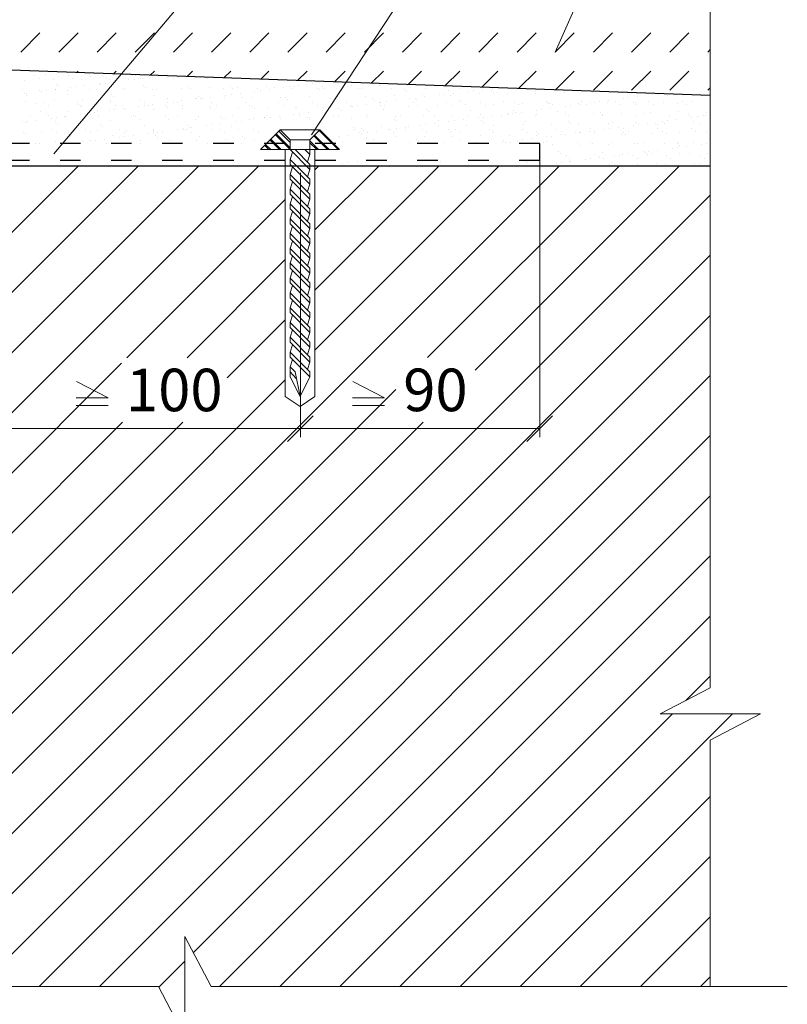
# Model space of a CAD drawing. Units: millimetres. Extents: x -707 to 4314, y -1282 to 800.
# Drawn here: x 2247 to 2293, y 554 to 612 of the extents above; entities that cross this region are included whole.
import ezdxf

# ---------------------------------------------------------------- set-up
doc = ezdxf.new("R2010")
doc.units = ezdxf.units.MM
doc.linetypes.add('ACAD_ISO03W100', pattern=[30, 12, -18])
doc.layers.get('0').update_dxf_attribs({"plot": 0})
for name, color, linetype, lineweight in [('Вспомогат. линии', 130, 'Continuous', 13), ('Дюбеля', 3, 'Continuous', 15), ('Надписи', 180, 'Continuous', 13), ('Размеры', 200, 'Continuous', 13), ('Стены', 14, 'Continuous', 30), ('Штрих', 151, 'Continuous', 9)]:
    doc.layers.add(name, color=color, linetype=linetype, lineweight=lineweight)
doc.layers.add('Штрих доски', color=7, linetype='Continuous', lineweight=9, true_color=0xffc49f)
doc.styles.get("Standard").update_dxf_attribs({"font": 'TIMES.TTF'})

# ---------------------------------------------------------------- blocks, each defined once
blk = doc.blocks.new('_Oblique')
at = {"color": 0, "linetype": 'ByBlock', "lineweight": -2}
blk.add_line((-0.5, -0.5), (0.5, 0.5), dxfattribs=at)

msp = doc.modelspace()

# ---------------------------------------------------------------- linework, layer by layer
at = {"layer": 'Вспомогат. линии', "color": 0}
for p, q in [((2288.007, 614.98), (2288.007, 572.59)), ((2288.007, 572.59), (2285.065, 571.048)), ((2285.065, 571.048), (2288.007, 571.048)), ((2290.949, 571.048), (2288.007, 571.048)), ((2288.007, 569.507), (2290.949, 571.048)), ((2288.007, 569.507), (2288.007, 555.018)), ((2258.642, 555.018), (2257.1, 557.96)), ((2257.1, 557.96), (2257.1, 555.018)), ((2255.558, 555.018), (2214.398, 555.018)), ((2255.558, 555.018), (2257.1, 552.076)), ((2257.1, 552.076), (2257.1, 555.018)), ((2292.534, 555.018), (2258.642, 555.018))]:
    msp.add_line(p, q, dxfattribs=at)
at = {"layer": 'Дюбеля', "linetype": 'Continuous', "ltscale": 2}
for p, q in [((2263.295, 604.811), (2262.715, 605.392)), ((2263.295, 604.811), (2262.715, 605.392)), ((2262.715, 605.392), (2265.038, 605.392)), ((2265.038, 605.392), (2264.457, 604.811)), ((2264.457, 604.811), (2265.038, 605.392))]:
    msp.add_line(p, q, dxfattribs=at)
at = {"layer": 'Дюбеля', "linetype": 'Continuous', "lineweight": 5, "ltscale": 2}
for p, q in [((2263.295, 604.23), (2263.295, 604.811)), ((2264.457, 604.811), (2263.295, 604.811)), ((2264.457, 604.23), (2264.457, 604.811)), ((2263.295, 604.23), (2264.457, 603.068)), ((2264.457, 604.23), (2263.295, 604.23)), ((2263.295, 603.649), (2263.441, 604.085)), ((2264.457, 603.359), (2263.586, 604.23)), ((2264.167, 604.23), (2264.457, 603.94)), ((2264.457, 603.94), (2264.312, 603.504)), ((2263.295, 603.649), (2263.295, 603.359)), ((2264.457, 602.488), (2263.295, 603.649)), ((2263.295, 603.359), (2264.457, 602.197)), ((2264.457, 603.068), (2264.457, 603.359)), ((2263.295, 602.778), (2263.441, 603.214)), ((2263.295, 602.778), (2263.295, 602.488)), ((2264.457, 601.616), (2263.295, 602.778)), ((2264.457, 603.068), (2264.312, 602.633)), ((2263.295, 602.488), (2264.457, 601.326)), ((2263.295, 601.907), (2263.441, 602.342)), ((2264.457, 602.197), (2264.312, 601.762)), ((2264.457, 602.197), (2264.457, 602.488)), ((2263.295, 601.907), (2263.295, 601.616)), ((2264.457, 600.745), (2263.295, 601.907)), ((2263.295, 601.616), (2264.457, 600.455)), ((2264.457, 601.326), (2264.457, 601.616)), ((2263.295, 601.036), (2263.441, 601.471)), ((2263.295, 601.036), (2263.295, 600.745)), ((2264.457, 599.874), (2263.295, 601.036)), ((2264.457, 601.326), (2264.312, 600.89)), ((2263.295, 600.745), (2264.457, 599.584)), ((2263.295, 600.164), (2263.441, 600.6)), ((2264.457, 600.455), (2264.312, 600.019)), ((2264.457, 600.455), (2264.457, 600.745)), ((2263.295, 600.164), (2263.295, 599.874)), ((2264.457, 599.003), (2263.295, 600.164)), ((2263.295, 599.874), (2264.457, 598.712)), ((2264.457, 599.584), (2264.457, 599.874)), ((2263.295, 599.293), (2263.441, 599.729)), ((2263.295, 599.293), (2263.295, 599.003)), ((2264.457, 598.132), (2263.295, 599.293)), ((2264.457, 599.584), (2264.312, 599.148)), ((2263.295, 599.003), (2264.457, 597.841)), ((2263.295, 598.422), (2263.441, 598.858)), ((2264.457, 598.712), (2264.312, 598.277)), ((2264.457, 598.712), (2264.457, 599.003)), ((2263.295, 598.422), (2263.295, 598.132)), ((2264.457, 597.26), (2263.295, 598.422)), ((2263.295, 598.132), (2264.457, 596.97)), ((2264.457, 597.841), (2264.457, 598.132)), ((2263.295, 597.551), (2263.441, 597.986)), ((2263.295, 597.551), (2263.295, 597.26)), ((2264.457, 596.389), (2263.295, 597.551)), ((2264.457, 597.841), (2264.312, 597.406)), ((2263.295, 597.26), (2264.457, 596.099)), ((2263.295, 596.68), (2263.441, 597.115)), ((2264.457, 596.97), (2264.312, 596.534)), ((2264.457, 596.97), (2264.457, 597.26)), ((2263.295, 596.389), (2263.295, 596.68)), ((2264.457, 595.518), (2263.295, 596.68)), ((2263.295, 596.389), (2264.457, 595.228)), ((2264.457, 596.099), (2264.457, 596.389)), ((2263.295, 595.808), (2263.441, 596.244)), ((2263.295, 595.808), (2263.295, 595.518)), ((2264.457, 594.647), (2263.295, 595.808)), ((2264.457, 596.099), (2264.312, 595.663)), ((2263.295, 595.518), (2264.457, 594.356)), ((2263.295, 594.937), (2263.441, 595.373)), ((2264.457, 595.228), (2264.312, 594.792)), ((2264.457, 595.228), (2264.457, 595.518)), ((2263.295, 594.937), (2263.295, 594.647)), ((2264.457, 593.776), (2263.295, 594.937)), ((2263.295, 594.647), (2264.457, 593.485)), ((2264.457, 594.356), (2264.457, 594.647)), ((2263.295, 594.066), (2263.441, 594.502)), ((2263.295, 594.066), (2263.295, 593.776)), ((2264.457, 592.904), (2263.295, 594.066)), ((2264.457, 594.356), (2264.312, 593.921)), ((2263.295, 593.776), (2264.457, 592.614)), ((2263.295, 593.195), (2263.441, 593.63)), ((2264.457, 593.485), (2264.312, 593.05)), ((2264.457, 593.485), (2264.457, 593.776)), ((2263.295, 593.195), (2263.295, 592.904)), ((2264.457, 592.033), (2263.295, 593.195)), ((2263.295, 592.904), (2264.457, 591.743)), ((2264.457, 592.614), (2264.457, 592.904)), ((2263.295, 592.324), (2263.441, 592.759)), ((2263.295, 592.033), (2263.295, 592.324)), ((2264.457, 591.162), (2263.295, 592.324)), ((2264.457, 592.614), (2264.312, 592.178)), ((2264.457, 590.872), (2263.295, 592.033)), ((2263.295, 591.452), (2263.441, 591.888)), ((2264.457, 591.743), (2264.312, 591.307)), ((2264.457, 591.743), (2264.457, 592.033)), ((2263.295, 590.872), (2263.295, 591.452)), ((2263.586, 591.162), (2263.295, 591.452)), ((2263.295, 591.162), (2263.645, 590.771)), ((2263.876, 589.71), (2263.586, 591.162)), ((2264.457, 590.872), (2264.457, 591.162)), ((2263.295, 590.872), (2263.876, 589.71)), ((2263.876, 589.71), (2264.457, 590.872))]:
    msp.add_line(p, q, dxfattribs=at)
at = {"layer": 'Дюбеля'}
for p, q in [((2266.198, 604.231), (2261.552, 604.231)), ((2263.004, 604.231), (2263.004, 589.711)), ((2264.746, 604.231), (2264.746, 589.711)), ((2263.875, 589.131), (2263.004, 589.711)), ((2264.746, 589.711), (2263.875, 589.131))]:
    msp.add_line(p, q, dxfattribs=at)
at = {"layer": 'Надписи', "color": 0}
for p, q in [((2249.389, 603.986), (2266.388, 624.072)), ((2264.546, 605.103), (2277.02, 624.072)), ((2278.885, 609.966), (2285.1, 624.072))]:
    msp.add_line(p, q, dxfattribs=at)
at = {"layer": 'Размеры', "color": 0}
for p, q in [((2252.592, 589.636), (2250.737, 590.595)), ((2268.842, 589.636), (2266.987, 590.595)), ((2250.713, 589.636), (2252.592, 589.636)), ((2266.963, 589.636), (2268.842, 589.636)), ((2252.592, 589.179), (2250.713, 589.179)), ((2268.842, 589.179), (2266.963, 589.179))]:
    msp.add_line(p, q, dxfattribs=at)
at = {"layer": 'Стены', "color": 0}
for p, q in [((2288.007, 607.406), (2246.897, 608.898)), ((2277.974, 603.583), (2277.974, 604.583)), ((2288.007, 603.267), (2244.897, 603.267))]:
    msp.add_line(p, q, dxfattribs=at)
at = {"layer": 'Стены', "color": 0, "linetype": 'ACAD_ISO03W100', "ltscale": 0.1}
for p, q in [((2277.974, 604.583), (2233.34, 604.583)), ((2277.974, 603.583), (2233.34, 603.583))]:
    msp.add_line(p, q, dxfattribs=at)
at = {"layer": 'Штрих', "color": 0}
for p, q in [((2247.454, 609.966), (2248.576, 611.089)), ((2249.699, 609.966), (2250.822, 611.089)), ((2251.944, 609.966), (2253.067, 611.089)), ((2254.189, 609.966), (2255.312, 611.089)), ((2256.434, 609.966), (2257.557, 611.089)), ((2258.679, 609.966), (2259.802, 611.089)), ((2260.924, 609.966), (2262.047, 611.089)), ((2263.169, 609.966), (2264.292, 611.089)), ((2265.414, 609.966), (2266.537, 611.089)), ((2267.66, 609.966), (2268.782, 611.089)), ((2269.905, 609.966), (2271.027, 611.089)), ((2272.15, 609.966), (2273.272, 611.089)), ((2274.395, 609.966), (2275.517, 611.089)), ((2276.64, 609.966), (2277.762, 611.089)), ((2278.885, 609.966), (2280.007, 611.089)), ((2281.13, 609.966), (2282.252, 611.089)), ((2283.375, 609.966), (2284.498, 611.089)), ((2285.62, 609.966), (2286.743, 611.089)), ((2287.865, 609.966), (2288.007, 610.109)), ((2248.277, 608.567), (2248.277, 608.567)), ((2248.57, 608.837), (2248.576, 608.844)), ((2248.925, 608.666), (2248.925, 608.666)), ((2250.254, 608.571), (2250.254, 608.571)), ((2250.737, 608.759), (2250.822, 608.844)), ((2251.466, 608.644), (2251.466, 608.644)), ((2251.583, 608.537), (2251.583, 608.537)), ((2252.232, 608.574), (2252.232, 608.574)), ((2252.903, 608.68), (2253.067, 608.844)), ((2254.044, 608.588), (2254.044, 608.588)), ((2254.209, 608.578), (2254.209, 608.578)), ((2255.069, 608.602), (2255.312, 608.844)), ((2255.496, 608.552), (2255.496, 608.552)), ((2256.702, 608.459), (2256.702, 608.459)), ((2257.236, 608.523), (2257.557, 608.844)), ((2259.402, 608.444), (2259.802, 608.844)), ((2261.569, 608.366), (2262.047, 608.844)), ((2263.735, 608.287), (2264.292, 608.844)), ((2265.902, 608.208), (2266.537, 608.844)), ((2268.068, 608.13), (2268.782, 608.844)), ((2270.235, 608.051), (2271.027, 608.844)), ((2272.401, 607.973), (2273.272, 608.844)), ((2274.567, 607.894), (2275.517, 608.844)), ((2276.734, 607.815), (2277.762, 608.844)), ((2278.9, 607.737), (2280.007, 608.844)), ((2281.13, 607.721), (2282.252, 608.844)), ((2283.375, 607.721), (2284.498, 608.844)), ((2285.62, 607.721), (2286.743, 608.844)), ((2247.672, 608.289), (2247.672, 608.289)), ((2248.544, 608.397), (2248.544, 608.397)), ((2249.387, 608.35), (2249.387, 608.35)), ((2249.557, 608.087), (2249.557, 608.087)), ((2249.674, 607.979), (2249.674, 607.979)), ((2250.368, 607.877), (2250.368, 607.877)), ((2250.522, 608.4), (2250.522, 608.4)), ((2250.699, 607.92), (2250.699, 607.92)), ((2251.05, 608.372), (2251.05, 608.372)), ((2251.215, 607.988), (2251.215, 607.988)), ((2252.077, 608.102), (2252.077, 608.102)), ((2252.135, 608.031), (2252.135, 608.031)), ((2252.408, 608.145), (2252.408, 608.145)), ((2252.499, 608.404), (2252.499, 608.404)), ((2252.674, 608.364), (2252.674, 608.364)), ((2252.924, 608.213), (2252.924, 608.213)), ((2253.787, 608.327), (2253.787, 608.327)), ((2254.117, 608.37), (2254.117, 608.37)), ((2254.389, 608.426), (2254.389, 608.426)), ((2254.477, 608.407), (2254.477, 608.407)), ((2254.633, 608.438), (2254.633, 608.438)), ((2254.676, 608.009), (2254.676, 608.009)), ((2254.793, 607.902), (2254.793, 607.902)), ((2256.051, 608.447), (2256.051, 608.447)), ((2256.454, 608.411), (2256.454, 608.411)), ((2257.255, 607.953), (2257.255, 607.953)), ((2257.676, 608.439), (2257.676, 608.439)), ((2258.432, 608.415), (2258.432, 608.415)), ((2258.572, 607.873), (2258.572, 607.873)), ((2259.796, 607.931), (2259.796, 607.931)), ((2261.911, 607.927), (2261.911, 607.927)), ((2262.374, 607.875), (2262.374, 607.875)), ((2262.919, 607.885), (2262.919, 607.885)), ((2263.249, 607.928), (2263.249, 607.928)), ((2263.574, 607.948), (2263.574, 607.948)), ((2263.765, 607.996), (2263.765, 607.996)), ((2264.628, 608.11), (2264.628, 608.11)), ((2264.958, 608.153), (2264.958, 608.153)), ((2265.198, 607.94), (2265.198, 607.94)), ((2265.475, 608.221), (2265.475, 608.221)), ((2266.913, 608.002), (2266.913, 608.002)), ((2268.575, 608.023), (2268.575, 608.023)), ((2270.2, 608.015), (2270.2, 608.015)), ((2247.531, 607.779), (2247.531, 607.779)), ((2247.648, 607.529), (2247.648, 607.529)), ((2247.765, 607.422), (2247.765, 607.422)), ((2247.796, 607.538), (2247.796, 607.538)), ((2248.569, 607.722), (2248.569, 607.722)), ((2248.659, 607.652), (2248.659, 607.652)), ((2248.989, 607.695), (2248.989, 607.695)), ((2249.506, 607.763), (2249.506, 607.763)), ((2249.508, 607.783), (2249.508, 607.783)), ((2250.193, 607.714), (2250.193, 607.714)), ((2250.227, 607.473), (2250.227, 607.473)), ((2251.486, 607.786), (2251.486, 607.786)), ((2251.908, 607.776), (2251.908, 607.776)), ((2252.767, 607.451), (2252.767, 607.451)), ((2252.885, 607.344), (2252.885, 607.344)), ((2253.463, 607.79), (2253.463, 607.79)), ((2253.57, 607.797), (2253.57, 607.797)), ((2255.195, 607.79), (2255.195, 607.79)), ((2255.346, 607.395), (2255.346, 607.395)), ((2255.441, 607.793), (2255.441, 607.793)), ((2256.91, 607.851), (2256.91, 607.851)), ((2257.418, 607.797), (2257.418, 607.797)), ((2257.887, 607.373), (2257.887, 607.373)), ((2258.637, 607.321), (2258.637, 607.321)), ((2259.396, 607.801), (2259.396, 607.801)), ((2259.5, 607.435), (2259.5, 607.435)), ((2259.83, 607.478), (2259.83, 607.478)), ((2259.913, 607.824), (2259.913, 607.824)), ((2260.196, 607.865), (2260.196, 607.865)), ((2260.347, 607.546), (2260.347, 607.546)), ((2260.465, 607.317), (2260.465, 607.317)), ((2261.093, 607.299), (2261.093, 607.299)), ((2261.209, 607.66), (2261.209, 607.66)), ((2261.373, 607.804), (2261.373, 607.804)), ((2261.54, 607.703), (2261.54, 607.703)), ((2262.056, 607.771), (2262.056, 607.771)), ((2263.006, 607.295), (2263.006, 607.295)), ((2263.351, 607.808), (2263.351, 607.808)), ((2264.432, 607.353), (2264.432, 607.353)), ((2264.915, 607.853), (2264.915, 607.853)), ((2265.032, 607.746), (2265.032, 607.746)), ((2265.328, 607.811), (2265.328, 607.811)), ((2266.094, 607.374), (2266.094, 607.374)), ((2267.306, 607.815), (2267.306, 607.815)), ((2267.493, 607.797), (2267.493, 607.797)), ((2267.719, 607.366), (2267.719, 607.366)), ((2269.283, 607.818), (2269.283, 607.818)), ((2269.434, 607.428), (2269.434, 607.428)), ((2270.034, 607.775), (2270.034, 607.775)), ((2270.151, 607.668), (2270.151, 607.668)), ((2271.096, 607.449), (2271.096, 607.449)), ((2271.188, 607.329), (2271.188, 607.329)), ((2271.261, 607.822), (2271.261, 607.822)), ((2272.05, 607.443), (2272.05, 607.443)), ((2272.381, 607.486), (2272.381, 607.486)), ((2272.613, 607.719), (2272.613, 607.719)), ((2272.72, 607.441), (2272.72, 607.441)), ((2272.897, 607.554), (2272.897, 607.554)), ((2273.238, 607.826), (2273.238, 607.826)), ((2273.76, 607.668), (2273.76, 607.668)), ((2274.09, 607.711), (2274.09, 607.711)), ((2274.436, 607.503), (2274.436, 607.503)), ((2274.606, 607.779), (2274.606, 607.779)), ((2275.154, 607.697), (2275.154, 607.697)), ((2275.216, 607.829), (2275.216, 607.829)), ((2275.271, 607.59), (2275.271, 607.59)), ((2276.098, 607.524), (2276.098, 607.524)), ((2277.722, 607.516), (2277.722, 607.516)), ((2277.732, 607.641), (2277.732, 607.641)), ((2279.437, 607.578), (2279.437, 607.578)), ((2280.273, 607.619), (2280.273, 607.619)), ((2280.39, 607.512), (2280.39, 607.512)), ((2281.099, 607.599), (2281.099, 607.599)), ((2282.724, 607.592), (2282.724, 607.592)), ((2282.851, 607.563), (2282.851, 607.563)), ((2283.738, 607.338), (2283.738, 607.338)), ((2284.601, 607.451), (2284.601, 607.451)), ((2284.931, 607.495), (2284.931, 607.495)), ((2285.509, 607.434), (2285.509, 607.434)), ((2287.865, 607.721), (2288.007, 607.864)), ((2247.712, 607.065), (2247.712, 607.065)), ((2248.318, 606.916), (2248.318, 606.916)), ((2248.789, 606.977), (2248.789, 606.977)), ((2249.057, 606.807), (2249.057, 606.807)), ((2249.427, 607.127), (2249.427, 607.127)), ((2250.767, 606.981), (2250.767, 606.981)), ((2250.859, 606.894), (2250.859, 606.894)), ((2250.976, 606.787), (2250.976, 606.787)), ((2251.035, 606.81), (2251.035, 606.81)), ((2251.09, 607.148), (2251.09, 607.148)), ((2252.714, 607.14), (2252.714, 607.14)), ((2252.744, 606.984), (2252.744, 606.984)), ((2253.012, 606.814), (2253.012, 606.814)), ((2253.437, 606.838), (2253.437, 606.838)), ((2254.372, 606.76), (2254.372, 606.76)), ((2254.429, 607.202), (2254.429, 607.202)), ((2254.703, 606.803), (2254.703, 606.803)), ((2254.722, 606.988), (2254.722, 606.988)), ((2254.99, 606.817), (2254.99, 606.817)), ((2255.219, 606.871), (2255.219, 606.871)), ((2255.978, 606.816), (2255.978, 606.816)), ((2256.081, 606.985), (2256.081, 606.985)), ((2256.091, 607.223), (2256.091, 607.223)), ((2256.412, 607.028), (2256.412, 607.028)), ((2256.699, 606.992), (2256.699, 606.992)), ((2256.928, 607.096), (2256.928, 607.096)), ((2256.967, 606.821), (2256.967, 606.821)), ((2257.716, 607.216), (2257.716, 607.216)), ((2257.791, 607.21), (2257.791, 607.21)), ((2258.004, 607.266), (2258.004, 607.266)), ((2258.121, 607.253), (2258.121, 607.253)), ((2258.556, 606.76), (2258.556, 606.76)), ((2258.677, 606.995), (2258.677, 606.995)), ((2258.945, 606.825), (2258.945, 606.825)), ((2259.431, 607.277), (2259.431, 607.277)), ((2260.654, 606.999), (2260.654, 606.999)), ((2260.922, 606.828), (2260.922, 606.828)), ((2261.097, 606.738), (2261.097, 606.738)), ((2262.632, 607.002), (2262.632, 607.002)), ((2262.717, 607.291), (2262.717, 607.291)), ((2262.9, 606.832), (2262.9, 606.832)), ((2263.123, 607.188), (2263.123, 607.188)), ((2263.614, 606.724), (2263.614, 606.724)), ((2264.609, 607.006), (2264.609, 607.006)), ((2264.877, 606.835), (2264.877, 606.835)), ((2265.238, 606.717), (2265.238, 606.717)), ((2265.584, 607.239), (2265.584, 607.239)), ((2266.587, 607.01), (2266.587, 607.01)), ((2266.855, 606.839), (2266.855, 606.839)), ((2266.923, 606.768), (2266.923, 606.768)), ((2266.953, 606.778), (2266.953, 606.778)), ((2267.253, 606.811), (2267.253, 606.811)), ((2267.769, 606.879), (2267.769, 606.879)), ((2268.125, 607.218), (2268.125, 607.218)), ((2268.242, 607.11), (2268.242, 607.11)), ((2268.564, 607.013), (2268.564, 607.013)), ((2268.615, 606.8), (2268.615, 606.8)), ((2268.632, 606.993), (2268.632, 606.993)), ((2268.832, 606.843), (2268.832, 606.843)), ((2268.962, 607.036), (2268.962, 607.036)), ((2269.479, 607.104), (2269.479, 607.104)), ((2270.24, 606.792), (2270.24, 606.792)), ((2270.341, 607.218), (2270.341, 607.218)), ((2270.542, 607.017), (2270.542, 607.017)), ((2270.672, 607.261), (2270.672, 607.261)), ((2270.704, 607.161), (2270.704, 607.161)), ((2270.81, 606.846), (2270.81, 606.846)), ((2271.955, 606.854), (2271.955, 606.854)), ((2272.519, 607.02), (2272.519, 607.02)), ((2272.787, 606.85), (2272.787, 606.85)), ((2273.245, 607.14), (2273.245, 607.14)), ((2273.362, 607.032), (2273.362, 607.032)), ((2273.617, 606.875), (2273.617, 606.875)), ((2274.497, 607.024), (2274.497, 607.024)), ((2274.764, 606.853), (2274.764, 606.853)), ((2275.241, 606.867), (2275.241, 606.867)), ((2275.823, 607.083), (2275.823, 607.083)), ((2276.474, 607.027), (2276.474, 607.027)), ((2276.742, 606.857), (2276.742, 606.857)), ((2276.956, 606.929), (2276.956, 606.929)), ((2278.364, 607.062), (2278.364, 607.062)), ((2278.452, 607.031), (2278.452, 607.031)), ((2278.481, 606.954), (2278.481, 606.954)), ((2278.618, 606.95), (2278.618, 606.95)), ((2278.719, 606.86), (2278.719, 606.86)), ((2279.473, 606.776), (2279.473, 606.776)), ((2279.803, 606.82), (2279.803, 606.82)), ((2280.243, 606.942), (2280.243, 606.942)), ((2280.32, 606.887), (2280.32, 606.887)), ((2280.429, 607.035), (2280.429, 607.035)), ((2280.697, 606.864), (2280.697, 606.864)), ((2280.942, 607.005), (2280.942, 607.005)), ((2281.182, 607.001), (2281.182, 607.001)), ((2281.513, 607.045), (2281.513, 607.045)), ((2281.958, 607.004), (2281.958, 607.004)), ((2282.029, 607.113), (2282.029, 607.113)), ((2282.407, 607.038), (2282.407, 607.038)), ((2282.674, 606.868), (2282.674, 606.868)), ((2282.891, 607.226), (2282.891, 607.226)), ((2283.222, 607.27), (2283.222, 607.27)), ((2283.483, 606.984), (2283.483, 606.984)), ((2283.6, 606.876), (2283.6, 606.876)), ((2283.62, 607.025), (2283.62, 607.025)), ((2284.384, 607.042), (2284.384, 607.042)), ((2284.652, 606.871), (2284.652, 606.871)), ((2285.244, 607.017), (2285.244, 607.017)), ((2286.062, 606.927), (2286.062, 606.927)), ((2286.362, 607.045), (2286.362, 607.045)), ((2286.629, 606.875), (2286.629, 606.875)), ((2286.96, 607.079), (2286.96, 607.079)), ((2248.044, 606.189), (2248.044, 606.189)), ((2248.609, 606.499), (2248.609, 606.499)), ((2248.95, 606.337), (2248.95, 606.337)), ((2249.067, 606.23), (2249.067, 606.23)), ((2250.021, 606.192), (2250.021, 606.192)), ((2250.091, 606.196), (2250.091, 606.196)), ((2250.233, 606.491), (2250.233, 606.491)), ((2250.954, 606.31), (2250.954, 606.31)), ((2251.284, 606.353), (2251.284, 606.353)), ((2251.528, 606.281), (2251.528, 606.281)), ((2251.8, 606.421), (2251.8, 606.421)), ((2251.948, 606.553), (2251.948, 606.553)), ((2251.999, 606.196), (2251.999, 606.196)), ((2252.663, 606.535), (2252.663, 606.535)), ((2252.993, 606.578), (2252.993, 606.578)), ((2253.51, 606.646), (2253.51, 606.646)), ((2253.61, 606.574), (2253.61, 606.574)), ((2253.976, 606.2), (2253.976, 606.2)), ((2254.069, 606.259), (2254.069, 606.259)), ((2254.186, 606.152), (2254.186, 606.152)), ((2255.235, 606.566), (2255.235, 606.566)), ((2255.954, 606.203), (2255.954, 606.203)), ((2256.095, 606.709), (2256.095, 606.709)), ((2256.647, 606.203), (2256.647, 606.203)), ((2256.95, 606.628), (2256.95, 606.628)), ((2257.931, 606.207), (2257.931, 606.207)), ((2258.612, 606.649), (2258.612, 606.649)), ((2259.188, 606.181), (2259.188, 606.181)), ((2259.909, 606.21), (2259.909, 606.21)), ((2260.236, 606.641), (2260.236, 606.641)), ((2261.214, 606.631), (2261.214, 606.631)), ((2261.886, 606.214), (2261.886, 606.214)), ((2261.951, 606.703), (2261.951, 606.703)), ((2262.125, 606.136), (2262.125, 606.136)), ((2262.641, 606.204), (2262.641, 606.204)), ((2263.504, 606.318), (2263.504, 606.318)), ((2263.676, 606.682), (2263.676, 606.682)), ((2263.835, 606.361), (2263.835, 606.361)), ((2263.864, 606.218), (2263.864, 606.218)), ((2264.351, 606.429), (2264.351, 606.429)), ((2265.213, 606.543), (2265.213, 606.543)), ((2265.544, 606.586), (2265.544, 606.586)), ((2265.841, 606.221), (2265.841, 606.221)), ((2266.06, 606.654), (2266.06, 606.654)), ((2266.134, 606.15), (2266.134, 606.15)), ((2266.216, 606.66), (2266.216, 606.66)), ((2266.334, 606.553), (2266.334, 606.553)), ((2267.759, 606.142), (2267.759, 606.142)), ((2267.819, 606.225), (2267.819, 606.225)), ((2268.795, 606.604), (2268.795, 606.604)), ((2269.474, 606.204), (2269.474, 606.204)), ((2269.796, 606.228), (2269.796, 606.228)), ((2271.136, 606.225), (2271.136, 606.225)), ((2271.336, 606.582), (2271.336, 606.582)), ((2271.453, 606.475), (2271.453, 606.475)), ((2271.774, 606.232), (2271.774, 606.232)), ((2272.76, 606.218), (2272.76, 606.218)), ((2273.751, 606.236), (2273.751, 606.236)), ((2273.914, 606.526), (2273.914, 606.526)), ((2274.476, 606.279), (2274.476, 606.279)), ((2274.676, 606.144), (2274.676, 606.144)), ((2275.192, 606.212), (2275.192, 606.212)), ((2275.728, 606.239), (2275.728, 606.239)), ((2276.054, 606.326), (2276.054, 606.326)), ((2276.138, 606.301), (2276.138, 606.301)), ((2276.385, 606.369), (2276.385, 606.369)), ((2276.455, 606.504), (2276.455, 606.504)), ((2276.572, 606.397), (2276.572, 606.397)), ((2276.901, 606.437), (2276.901, 606.437)), ((2277.706, 606.243), (2277.706, 606.243)), ((2277.762, 606.293), (2277.762, 606.293)), ((2277.764, 606.551), (2277.764, 606.551)), ((2278.094, 606.594), (2278.094, 606.594)), ((2278.61, 606.662), (2278.61, 606.662)), ((2279.033, 606.448), (2279.033, 606.448)), ((2279.477, 606.355), (2279.477, 606.355)), ((2279.683, 606.246), (2279.683, 606.246)), ((2281.139, 606.376), (2281.139, 606.376)), ((2281.574, 606.426), (2281.574, 606.426)), ((2281.661, 606.25), (2281.661, 606.25)), ((2281.691, 606.319), (2281.691, 606.319)), ((2282.764, 606.368), (2282.764, 606.368)), ((2283.638, 606.254), (2283.638, 606.254)), ((2284.153, 606.37), (2284.153, 606.37)), ((2284.479, 606.43), (2284.479, 606.43)), ((2285.616, 606.257), (2285.616, 606.257)), ((2286.141, 606.451), (2286.141, 606.451)), ((2286.694, 606.348), (2286.694, 606.348)), ((2286.811, 606.241), (2286.811, 606.241)), ((2287.226, 606.153), (2287.226, 606.153)), ((2287.593, 606.261), (2287.593, 606.261)), ((2287.742, 606.221), (2287.742, 606.221)), ((2287.765, 606.443), (2287.765, 606.443)), ((2247.535, 605.86), (2247.535, 605.86)), ((2247.752, 605.842), (2247.752, 605.842)), ((2247.866, 605.903), (2247.866, 605.903)), ((2248.382, 605.971), (2248.382, 605.971)), ((2249.244, 606.085), (2249.244, 606.085)), ((2249.467, 605.903), (2249.467, 605.903)), ((2249.575, 606.128), (2249.575, 606.128)), ((2249.619, 605.723), (2249.619, 605.723)), ((2251.13, 605.925), (2251.13, 605.925)), ((2252.16, 605.701), (2252.16, 605.701)), ((2252.277, 605.594), (2252.277, 605.594)), ((2252.754, 605.917), (2252.754, 605.917)), ((2254.469, 605.979), (2254.469, 605.979)), ((2254.738, 605.645), (2254.738, 605.645)), ((2256.131, 606), (2256.131, 606)), ((2257.279, 605.624), (2257.279, 605.624)), ((2257.756, 605.992), (2257.756, 605.992)), ((2258.376, 605.643), (2258.376, 605.643)), ((2258.707, 605.686), (2258.707, 605.686)), ((2259.223, 605.754), (2259.223, 605.754)), ((2259.305, 606.074), (2259.305, 606.074)), ((2259.471, 606.054), (2259.471, 606.054)), ((2259.858, 605.567), (2259.858, 605.567)), ((2260.085, 605.868), (2260.085, 605.868)), ((2260.416, 605.911), (2260.416, 605.911)), ((2260.932, 605.979), (2260.932, 605.979)), ((2261.133, 606.075), (2261.133, 606.075)), ((2261.767, 606.125), (2261.767, 606.125)), ((2261.795, 606.093), (2261.795, 606.093)), ((2262.757, 606.067), (2262.757, 606.067)), ((2264.308, 606.103), (2264.308, 606.103)), ((2264.425, 605.996), (2264.425, 605.996)), ((2264.472, 606.129), (2264.472, 606.129)), ((2266.886, 606.047), (2266.886, 606.047)), ((2268.655, 605.576), (2268.655, 605.576)), ((2269.427, 606.025), (2269.427, 606.025)), ((2269.544, 605.918), (2269.544, 605.918)), ((2270.28, 605.568), (2270.28, 605.568)), ((2270.927, 605.651), (2270.927, 605.651)), ((2271.257, 605.694), (2271.257, 605.694)), ((2271.773, 605.762), (2271.773, 605.762)), ((2271.995, 605.63), (2271.995, 605.63)), ((2272.005, 605.969), (2272.005, 605.969)), ((2272.636, 605.876), (2272.636, 605.876)), ((2272.966, 605.919), (2272.966, 605.919)), ((2273.483, 605.987), (2273.483, 605.987)), ((2273.657, 605.651), (2273.657, 605.651)), ((2274.345, 606.101), (2274.345, 606.101)), ((2274.546, 605.947), (2274.546, 605.947)), ((2274.663, 605.84), (2274.663, 605.84)), ((2275.281, 605.643), (2275.281, 605.643)), ((2276.996, 605.705), (2276.996, 605.705)), ((2277.125, 605.891), (2277.125, 605.891)), ((2278.658, 605.726), (2278.658, 605.726)), ((2279.665, 605.869), (2279.665, 605.869)), ((2279.783, 605.762), (2279.783, 605.762)), ((2280.283, 605.719), (2280.283, 605.719)), ((2281.998, 605.78), (2281.998, 605.78)), ((2282.244, 605.813), (2282.244, 605.813)), ((2283.477, 605.659), (2283.477, 605.659)), ((2283.66, 605.802), (2283.66, 605.802)), ((2283.807, 605.703), (2283.807, 605.703)), ((2284.324, 605.771), (2284.324, 605.771)), ((2284.785, 605.791), (2284.785, 605.791)), ((2284.902, 605.684), (2284.902, 605.684)), ((2285.186, 605.884), (2285.186, 605.884)), ((2285.284, 605.794), (2285.284, 605.794)), ((2285.517, 605.928), (2285.517, 605.928)), ((2286.033, 605.996), (2286.033, 605.996)), ((2286.896, 606.109), (2286.896, 606.109)), ((2287, 605.856), (2287, 605.856)), ((2287.363, 605.735), (2287.363, 605.735)), ((2247.593, 605.213), (2247.593, 605.213)), ((2247.71, 605.166), (2247.71, 605.166)), ((2248.649, 605.275), (2248.649, 605.275)), ((2249.302, 605.387), (2249.302, 605.387)), ((2249.57, 605.216), (2249.57, 605.216)), ((2250.251, 605.144), (2250.251, 605.144)), ((2250.273, 605.267), (2250.273, 605.267)), ((2250.368, 605.037), (2250.368, 605.037)), ((2251.28, 605.391), (2251.28, 605.391)), ((2251.548, 605.22), (2251.548, 605.22)), ((2251.988, 605.329), (2251.988, 605.329)), ((2252.83, 605.088), (2252.83, 605.088)), ((2253.257, 605.394), (2253.257, 605.394)), ((2253.525, 605.224), (2253.525, 605.224)), ((2253.579, 605.011), (2253.579, 605.011)), ((2253.65, 605.35), (2253.65, 605.35)), ((2254.095, 605.079), (2254.095, 605.079)), ((2254.958, 605.193), (2254.958, 605.193)), ((2255.235, 605.398), (2255.235, 605.398)), ((2255.275, 605.343), (2255.275, 605.343)), ((2255.288, 605.236), (2255.288, 605.236)), ((2255.371, 605.066), (2255.371, 605.066)), ((2255.503, 605.227), (2255.503, 605.227)), ((2255.804, 605.304), (2255.804, 605.304)), ((2256.667, 605.418), (2256.667, 605.418)), ((2256.99, 605.404), (2256.99, 605.404)), ((2256.997, 605.461), (2256.997, 605.461)), ((2257.212, 605.401), (2257.212, 605.401)), ((2257.396, 605.516), (2257.396, 605.516)), ((2257.48, 605.231), (2257.48, 605.231)), ((2257.514, 605.529), (2257.514, 605.529)), ((2257.949, 605.01), (2257.949, 605.01)), ((2258.652, 605.426), (2258.652, 605.426)), ((2259.19, 605.405), (2259.19, 605.405)), ((2259.457, 605.234), (2259.457, 605.234)), ((2260.276, 605.418), (2260.276, 605.418)), ((2260.49, 604.988), (2260.49, 604.988)), ((2261.167, 605.409), (2261.167, 605.409)), ((2261.435, 605.238), (2261.435, 605.238)), ((2266.129, 605.019), (2266.129, 605.019)), ((2266.645, 605.087), (2266.645, 605.087)), ((2266.993, 605.555), (2266.993, 605.555)), ((2267.1, 605.419), (2267.1, 605.419)), ((2267.367, 605.249), (2267.367, 605.249)), ((2267.508, 605.201), (2267.508, 605.201)), ((2267.518, 605.468), (2267.518, 605.468)), ((2267.635, 605.36), (2267.635, 605.36)), ((2267.839, 605.244), (2267.839, 605.244)), ((2268.355, 605.312), (2268.355, 605.312)), ((2269.077, 605.423), (2269.077, 605.423)), ((2269.217, 605.426), (2269.217, 605.426)), ((2269.345, 605.252), (2269.345, 605.252)), ((2269.514, 604.981), (2269.514, 604.981)), ((2269.548, 605.469), (2269.548, 605.469)), ((2270.064, 605.537), (2270.064, 605.537)), ((2270.096, 605.411), (2270.096, 605.411)), ((2271.055, 605.427), (2271.055, 605.427)), ((2271.176, 605.002), (2271.176, 605.002)), ((2271.322, 605.256), (2271.322, 605.256)), ((2272.637, 605.39), (2272.637, 605.39)), ((2272.754, 605.282), (2272.754, 605.282)), ((2272.8, 604.994), (2272.8, 604.994)), ((2273.032, 605.43), (2273.032, 605.43)), ((2273.3, 605.26), (2273.3, 605.26)), ((2274.516, 605.056), (2274.516, 605.056)), ((2275.01, 605.434), (2275.01, 605.434)), ((2275.216, 605.333), (2275.216, 605.333)), ((2275.277, 605.263), (2275.277, 605.263)), ((2276.178, 605.077), (2276.178, 605.077)), ((2276.987, 605.437), (2276.987, 605.437)), ((2277.255, 605.267), (2277.255, 605.267)), ((2277.757, 605.312), (2277.757, 605.312)), ((2277.802, 605.069), (2277.802, 605.069)), ((2277.874, 605.204), (2277.874, 605.204)), ((2278.349, 604.984), (2278.349, 604.984)), ((2278.68, 605.027), (2278.68, 605.027)), ((2278.965, 605.441), (2278.965, 605.441)), ((2279.196, 605.095), (2279.196, 605.095)), ((2279.232, 605.27), (2279.232, 605.27)), ((2279.517, 605.131), (2279.517, 605.131)), ((2280.058, 605.209), (2280.058, 605.209)), ((2280.335, 605.255), (2280.335, 605.255)), ((2280.389, 605.252), (2280.389, 605.252)), ((2280.905, 605.32), (2280.905, 605.32)), ((2280.942, 605.445), (2280.942, 605.445)), ((2281.179, 605.152), (2281.179, 605.152)), ((2281.21, 605.274), (2281.21, 605.274)), ((2281.768, 605.434), (2281.768, 605.434)), ((2282.098, 605.478), (2282.098, 605.478)), ((2282.614, 605.545), (2282.614, 605.545)), ((2282.804, 605.144), (2282.804, 605.144)), ((2282.876, 605.234), (2282.876, 605.234)), ((2282.919, 605.448), (2282.919, 605.448)), ((2282.993, 605.126), (2282.993, 605.126)), ((2283.187, 605.278), (2283.187, 605.278)), ((2284.519, 605.206), (2284.519, 605.206)), ((2284.897, 605.452), (2284.897, 605.452)), ((2285.165, 605.281), (2285.165, 605.281)), ((2285.454, 605.178), (2285.454, 605.178)), ((2286.181, 605.227), (2286.181, 605.227)), ((2286.874, 605.455), (2286.874, 605.455)), ((2287.142, 605.285), (2287.142, 605.285)), ((2287.805, 605.22), (2287.805, 605.22)), ((2287.995, 605.156), (2287.995, 605.156)), ((2247.792, 604.618), (2247.792, 604.618)), ((2248.342, 604.587), (2248.342, 604.587)), ((2248.557, 604.599), (2248.557, 604.599)), ((2249.507, 604.68), (2249.507, 604.68)), ((2250.534, 604.602), (2250.534, 604.602)), ((2250.677, 604.629), (2250.677, 604.629)), ((2251.17, 604.701), (2251.17, 604.701)), ((2251.539, 604.743), (2251.539, 604.743)), ((2251.87, 604.786), (2251.87, 604.786)), ((2252.386, 604.854), (2252.386, 604.854)), ((2252.512, 604.606), (2252.512, 604.606)), ((2252.794, 604.693), (2252.794, 604.693)), ((2253.248, 604.968), (2253.248, 604.968)), ((2254.489, 604.61), (2254.489, 604.61)), ((2254.509, 604.755), (2254.509, 604.755)), ((2255.488, 604.959), (2255.488, 604.959)), ((2256.171, 604.776), (2256.171, 604.776)), ((2256.467, 604.613), (2256.467, 604.613)), ((2257.796, 604.768), (2257.796, 604.768)), ((2258.444, 604.617), (2258.444, 604.617)), ((2259.511, 604.83), (2259.511, 604.83)), ((2260.421, 604.62), (2260.421, 604.62)), ((2260.607, 604.881), (2260.607, 604.881)), ((2261.173, 604.851), (2261.173, 604.851)), ((2266.174, 604.927), (2266.174, 604.927)), ((2266.354, 604.631), (2266.354, 604.631)), ((2267.799, 604.919), (2267.799, 604.919)), ((2268.187, 604.854), (2268.187, 604.854)), ((2268.331, 604.635), (2268.331, 604.635)), ((2270.309, 604.638), (2270.309, 604.638)), ((2270.728, 604.832), (2270.728, 604.832)), ((2270.845, 604.725), (2270.845, 604.725)), ((2272.286, 604.642), (2272.286, 604.642)), ((2273.307, 604.776), (2273.307, 604.776)), ((2274.264, 604.645), (2274.264, 604.645)), ((2275.777, 604.645), (2275.777, 604.645)), ((2275.848, 604.754), (2275.848, 604.754)), ((2275.965, 604.647), (2275.965, 604.647)), ((2276.241, 604.649), (2276.241, 604.649)), ((2276.64, 604.759), (2276.64, 604.759)), ((2276.97, 604.802), (2276.97, 604.802)), ((2277.487, 604.87), (2277.487, 604.87)), ((2278.219, 604.653), (2278.219, 604.653)), ((2278.426, 604.698), (2278.426, 604.698)), ((2278.698, 604.503), (2278.698, 604.503)), ((2280.196, 604.656), (2280.196, 604.656)), ((2280.323, 604.495), (2280.323, 604.495)), ((2280.967, 604.676), (2280.967, 604.676)), ((2281.084, 604.569), (2281.084, 604.569)), ((2282.038, 604.557), (2282.038, 604.557)), ((2282.174, 604.66), (2282.174, 604.66)), ((2283.545, 604.62), (2283.545, 604.62)), ((2283.7, 604.578), (2283.7, 604.578)), ((2284.151, 604.663), (2284.151, 604.663)), ((2285.325, 604.57), (2285.325, 604.57)), ((2286.086, 604.598), (2286.086, 604.598)), ((2286.129, 604.667), (2286.129, 604.667)), ((2286.203, 604.491), (2286.203, 604.491)), ((2286.618, 604.429), (2286.618, 604.429)), ((2287.04, 604.632), (2287.04, 604.632)), ((2287.481, 604.542), (2287.481, 604.542)), ((2287.811, 604.586), (2287.811, 604.586)), ((2279.058, 604.119), (2279.058, 604.119)), ((2279.175, 604.012), (2279.175, 604.012)), ((2279.477, 603.851), (2279.477, 603.851)), ((2279.557, 603.908), (2279.557, 603.908)), ((2281.219, 603.929), (2281.219, 603.929)), ((2281.455, 603.854), (2281.455, 603.854)), ((2281.636, 604.063), (2281.636, 604.063)), ((2282.353, 603.867), (2282.353, 603.867)), ((2282.684, 603.91), (2282.684, 603.91)), ((2282.844, 603.921), (2282.844, 603.921)), ((2283.2, 603.978), (2283.2, 603.978)), ((2283.432, 603.858), (2283.432, 603.858)), ((2284.062, 604.092), (2284.062, 604.092)), ((2284.177, 604.041), (2284.177, 604.041)), ((2284.294, 603.934), (2284.294, 603.934)), ((2284.393, 604.136), (2284.393, 604.136)), ((2284.559, 603.983), (2284.559, 603.983)), ((2284.909, 604.203), (2284.909, 604.203)), ((2285.41, 603.862), (2285.41, 603.862)), ((2285.772, 604.317), (2285.772, 604.317)), ((2286.102, 604.361), (2286.102, 604.361)), ((2286.221, 604.004), (2286.221, 604.004)), ((2286.756, 603.985), (2286.756, 603.985)), ((2287.387, 603.865), (2287.387, 603.865)), ((2287.845, 603.996), (2287.845, 603.996)), ((2265.522, 603.295), (2265.522, 603.295)), ((2266.384, 603.409), (2266.384, 603.409)), ((2266.715, 603.452), (2266.715, 603.452)), ((2267.231, 603.52), (2267.231, 603.52)), ((2272.147, 603.532), (2272.147, 603.532)), ((2277.149, 603.562), (2277.149, 603.562)), ((2277.266, 603.454), (2277.266, 603.454)), ((2278.072, 603.303), (2278.072, 603.303)), ((2278.738, 603.279), (2278.738, 603.279)), ((2278.935, 603.417), (2278.935, 603.417)), ((2279.265, 603.46), (2279.265, 603.46)), ((2279.728, 603.506), (2279.728, 603.506)), ((2279.745, 603.68), (2279.745, 603.68)), ((2279.781, 603.528), (2279.781, 603.528)), ((2280.363, 603.272), (2280.363, 603.272)), ((2280.644, 603.642), (2280.644, 603.642)), ((2280.974, 603.685), (2280.974, 603.685)), ((2281.491, 603.753), (2281.491, 603.753)), ((2281.723, 603.684), (2281.723, 603.684)), ((2282.078, 603.333), (2282.078, 603.333)), ((2282.269, 603.484), (2282.269, 603.484)), ((2282.386, 603.376), (2282.386, 603.376)), ((2283.7, 603.687), (2283.7, 603.687)), ((2283.74, 603.355), (2283.74, 603.355)), ((2284.847, 603.428), (2284.847, 603.428)), ((2285.365, 603.347), (2285.365, 603.347)), ((2285.678, 603.691), (2285.678, 603.691)), ((2287.08, 603.409), (2287.08, 603.409)), ((2287.388, 603.406), (2287.388, 603.406)), ((2287.505, 603.298), (2287.505, 603.298)), ((2287.655, 603.695), (2287.655, 603.695))]:
    msp.add_line(p, q, dxfattribs=at)
at = {"layer": 'Штрих'}
for p, q in [((2261.552, 604.231), (2262.715, 605.392)), ((2262.426, 605.104), (2263.295, 604.235)), ((2262.479, 605.156), (2263.295, 604.339)), ((2262.635, 605.312), (2263.295, 604.652)), ((2264.684, 605.037), (2265.49, 604.231)), ((2264.736, 605.09), (2265.594, 604.231)), ((2264.997, 605.35), (2266.115, 604.231)), ((2265.038, 605.392), (2266.198, 604.231)), ((2261.8, 604.479), (2262.047, 604.231)), ((2261.852, 604.531), (2262.151, 604.231)), ((2262.113, 604.791), (2262.673, 604.231)), ((2262.165, 604.843), (2262.777, 604.231)), ((2264.457, 604.742), (2264.968, 604.231)), ((2264.457, 604.638), (2264.864, 604.231))]:
    msp.add_line(p, q, dxfattribs=at)
at = {"layer": 'Штрих', "linetype": 'Continuous', "lineweight": 5, "ltscale": 2}
msp.add_line((2264.457, 603.94), (2264.457, 604.23), dxfattribs=at)
at = {"layer": 'Штрих доски', "color": 0, "linetype": 'Continuous', "ltscale": 100}
for p, q in [((2219.897, 572.338), (2250.826, 603.267)), ((2219.897, 568.803), (2254.361, 603.267)), ((2219.897, 565.267), (2257.897, 603.267)), ((2219.897, 561.732), (2261.432, 603.267)), ((2230.861, 555.018), (2279.11, 603.267)), ((2264.746, 603.046), (2264.968, 603.267)), ((2264.746, 599.51), (2268.503, 603.267)), ((2264.746, 595.974), (2272.039, 603.267)), ((2264.746, 592.439), (2275.574, 603.267)), ((2271.382, 592.004), (2282.645, 603.267)), ((2274.171, 591.256), (2286.181, 603.267)), ((2241.467, 555.018), (2288.007, 601.558)), ((2253.697, 591.996), (2263.004, 601.303)), ((2245.003, 555.018), (2288.007, 598.022)), ((2257.233, 591.996), (2263.004, 597.768)), ((2248.538, 555.018), (2288.007, 594.487)), ((2259.593, 590.821), (2263.004, 594.232)), ((2219.897, 558.196), (2253.37, 591.669)), ((2227.325, 555.018), (2263.004, 590.697)), ((2252.074, 555.018), (2288.007, 590.951)), ((2234.396, 555.018), (2269.507, 590.128)), ((2220.254, 555.018), (2253.44, 588.203)), ((2223.79, 555.018), (2256.975, 588.203)), ((2237.932, 555.018), (2271.117, 588.203)), ((2257.599, 557.007), (2288.007, 587.416)), ((2259.145, 555.018), (2288.007, 583.88)), ((2262.68, 555.018), (2288.007, 580.345)), ((2266.216, 555.018), (2288.007, 576.809)), ((2286.572, 571.838), (2288.007, 573.273)), ((2269.751, 555.018), (2285.782, 571.048)), ((2273.287, 555.018), (2289.318, 571.048)), ((2276.823, 555.018), (2288.007, 566.202)), ((2280.358, 555.018), (2288.007, 562.667)), ((2283.894, 555.018), (2288.007, 559.131)), ((2255.575, 554.984), (2257.1, 556.508)), ((2287.429, 555.018), (2288.007, 555.596))]:
    msp.add_line(p, q, dxfattribs=at)
at = {"layer": 'Штрих доски', "color": 0, "ltscale": 100}
for p, q in [((2277.974, 603.583), (2277.974, 587.328)), ((2263.897, 602.874), (2263.897, 587.328)), ((2263.897, 593.08), (2263.897, 587.328)), ((2244.897, 587.828), (2263.897, 587.828)), ((2263.897, 587.828), (2277.974, 587.828))]:
    msp.add_line(p, q, dxfattribs=at)

# ---------------------------------------------------------------- block references
at = {"layer": 'Штрих доски', "color": 0, "ltscale": 100, "xscale": 1.5, "yscale": 1.5, "zscale": 1.5}
for p in [(2263.897, 587.828), (2277.974, 587.828)]:
    msp.add_blockref('_Oblique', p, dxfattribs=at)
at = {"layer": 'Штрих доски', "color": 0, "ltscale": 100, "xscale": 1.5, "yscale": 1.5, "zscale": 1.5, "rotation": 180}
msp.add_blockref('_Oblique', (2263.897, 587.828), dxfattribs=at)

# ---------------------------------------------------------------- texts
at = {"layer": 'Штрих доски', "color": 0, "ltscale": 100, "char_height": 2.5, "attachment_point": 5}
for s, insert in [('{\\fTimes New Roman|b0|i0|c204|p18;100}', (2256.482, 590.1)), ('{\\fTimes New Roman|b0|i0|c204|p18;90}', (2271.839, 590.103))]:
    msp.add_mtext(s, dxfattribs=dict(at, insert=insert))

doc.saveas('drawing.dxf')
